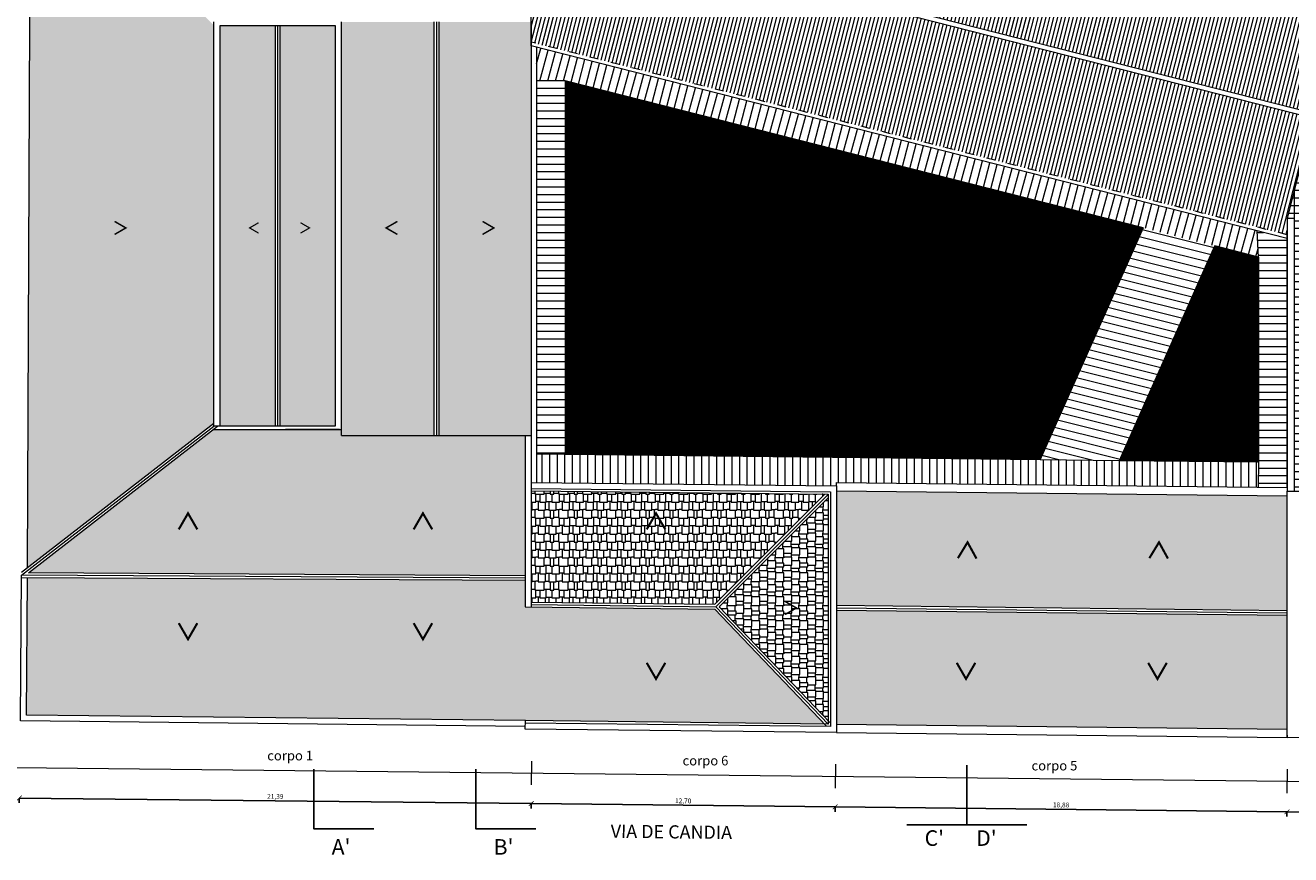
# Model space of a CAD drawing. Units: millimetres. Extents: x 251 to 5336, y -1296 to 2294.
# Drawn here: x 2647 to 2700, y -478 to -444 of the extents above; entities that cross this region are included whole.
import ezdxf

# ---------------------------------------------------------------- set-up
doc = ezdxf.new("R2010")
doc.units = ezdxf.units.MM
doc.header["$PDMODE"] = 34
doc.header["$PDSIZE"] = -10
doc.linetypes.add('ACAD_ISO03W100', pattern=[30, 12, -18])
for name, color, linetype, lineweight in [('_CONTESTO', 250, 'Continuous', 13), ('_COPERTURA', 252, 'Continuous', 5), ('_RETINO', 253, 'Continuous', 9), ('VETRO', 252, 'Continuous', 13), ('Z_Camminamento', 251, 'Continuous', 5), ('Z_Edifici', 254, 'Continuous', 9), ('Z_Infissi', 7, 'Continuous', 9), ('Z_Quotatura pianta', 251, 'Continuous', 9), ('Z_Retino corte', 71, 'Continuous', 9), ('Z_Scritte', 7, 'Continuous', 5)]:
    doc.layers.add(name, color=color, linetype=linetype, lineweight=lineweight)
doc.layers.add('COSTRUZIONE', color=7, linetype='Continuous')
doc.styles.get("Standard").update_dxf_attribs({"font": 'ARIAL.TTF'})
doc.dimstyles.new('GABRIELE', dxfattribs={"dimtxt": 0.2, "dimasz": 0.2, "dimexe": 0.2, "dimexo": 0.4, "dimgap": 0.04, "dimtad": 1, "dimzin": 1, "dimtxsty": 'Standard', "dimblk": 'ARCHTICK', "dimcen": 0.4, "dimadec": 0, "dimazin": 0, "dimtfac": 1, "dimtmove": 0, "dimatfit": 3, "dimldrblk": 'ARCHTICK', "dimfxl": 1, "dimarcsym": 0})
pattern_1 = [(0, (0, 0), (0, 0.20955), [0.1524, -0.05715]), (90, (0, 0), (-0.20955, 1e-17), [0.1524, -0.05715])]
pattern_2 = [(360, (5e-15, 0.63), (1, 1), [0.35, -0.65]), (90, (0.35, 0.63), (-1, 1), [0.34, -0.66]), (360, (0.35, 0.67), (1, 1), [0.25, -0.75]), (270, (0.6, 0.97), (1, -1), [0.34, -0.66]), (360, (0.6, 0.63), (1, 1), [0.15, -0.85]), (90, (0.75, 0.63), (-1, 1), [0.34, -0.66]), (360, (0.75, 0.67), (1, 1), [0.22, -0.78]), (270, (0.1, 0.33), (1, -1), [0.33, -0.67]), (270, (0.1, 1), (1, -1), [0.03, -0.97]), (360, (0.1, 0.97), (1, 1), [0.3, -0.7]), (90, (0.4, 0.97), (-1, 1), [0.03, -0.97]), (270, (0.4, 0.3), (1, -1), [0.3, -0.7]), (360, (0.4, -3e-15), (1, 1), [0.15, -0.85]), (270, (0.55, 0.33), (1, -1), [0.33, -0.67]), (270, (0.55, 1), (1, -1), [0.03, -0.97]), (360, (0.55, 0.97), (1, 1), [0.3, -0.7]), (90, (0.85, -7e-15), (-1, 1), [0.3, -0.7]), (90, (0.85, 0.97), (-1, 1), [0.03, -0.97]), (360, (0.85, -7e-15), (1, 1), [0.15, -0.85]), (180, (0.1, -8e-16), (-1, -1), [0.1, -0.9]), (180, (1, 0.63), (-1, -1), [0.03, -0.97]), (90, (0.97, 0.63), (-1, 1), [0.37, -0.63]), (270, (0.17, 0.63), (1, -1), [0.33, -0.67]), (360, (0.17, 0.3), (1, 1), [0.26, -0.74]), (90, (0.43, 0.3), (-1, 1), [0.37, -0.63]), (360, (0.43, 0.33), (1, 1), [0.24, -0.76]), (270, (0.67, 0.63), (1, -1), [0.33, -0.67]), (360, (0.67, 0.3), (1, 1), [0.33, -0.67]), (90, (1, 0.3), (-1, 1), [0.33, -0.67]), (180, (0.17, 0.33), (-1, -1), [0.17, -0.83])]
pattern_3 = [(90, (-0.63, 4e-17), (-1, 1), [0.35, -0.65]), (180, (-0.63, 0.35), (-1, -1), [0.34, -0.66]), (90, (-0.67, 0.35), (-1, 1), [0.25, -0.75]), (0, (-0.97, 0.6), (1, 1), [0.34, -0.66]), (90, (-0.63, 0.6), (-1, 1), [0.15, -0.85]), (180, (-0.63, 0.75), (-1, -1), [0.34, -0.66]), (90, (-0.67, 0.75), (-1, 1), [0.22, -0.78]), (0, (-0.33, 0.1), (1, 1), [0.33, -0.67]), (0, (-1, 0.1), (1, 1), [0.03, -0.97]), (90, (-0.97, 0.1), (-1, 1), [0.3, -0.7]), (180, (-0.97, 0.4), (-1, -1), [0.03, -0.97]), (0, (-0.3, 0.4), (1, 1), [0.3, -0.7]), (90, (2e-17, 0.4), (-1, 1), [0.15, -0.85]), (0, (-0.33, 0.55), (1, 1), [0.33, -0.67]), (0, (-1, 0.55), (1, 1), [0.03, -0.97]), (90, (-0.97, 0.55), (-1, 1), [0.3, -0.7]), (180, (5e-17, 0.85), (-1, -1), [0.3, -0.7]), (180, (-0.97, 0.85), (-1, -1), [0.03, -0.97]), (90, (5e-17, 0.85), (-1, 1), [0.15, -0.85]), (270, (6e-18, 0.1), (1, -1), [0.1, -0.9]), (270, (-0.63, 1), (1, -1), [0.03, -0.97]), (180, (-0.63, 0.97), (-1, -1), [0.37, -0.63]), (0, (-0.63, 0.17), (1, 1), [0.33, -0.67]), (90, (-0.3, 0.17), (-1, 1), [0.26, -0.74]), (180, (-0.3, 0.43), (-1, -1), [0.37, -0.63]), (90, (-0.33, 0.43), (-1, 1), [0.24, -0.76]), (0, (-0.63, 0.67), (1, 1), [0.33, -0.67]), (90, (-0.3, 0.67), (-1, 1), [0.33, -0.67]), (180, (-0.3, 1), (-1, -1), [0.33, -0.67]), (270, (-0.33, 0.17), (1, -1), [0.17, -0.83])]
pattern_4 = [(180, (0, -1078.53953), (-6e-17, -0.3175), [])]

# ---------------------------------------------------------------- blocks, each defined once
blk = doc.blocks.new('_ArchTick')
at = {"color": 0, "linetype": 'ByBlock', "const_width": 0.15}
blk.add_lwpolyline([(-0.5, -0.5), (0.5, 0.5)], dxfattribs=at)
blk = doc.blocks.new('*D1040')
at = {"layer": 'Defpoints', "color": 0}
for p in [(2646.427, -475.675), (2667.811, -476.292), (2667.815, -475.907)]:
    blk.add_point(p, dxfattribs=at)
at = {"layer": 'Z_Quotatura pianta', "color": 0, "lineweight": -2}
for p, q in [((2646.423, -476.075), (2646.421, -476.261)), ((2646.423, -476.061), (2667.811, -476.292)), ((2667.811, -476.307), (2667.809, -476.492))]:
    blk.add_line(p, q, dxfattribs=at)
at = {"layer": 'Z_Quotatura pianta', "color": 0, "lineweight": -2, "xscale": 0.2, "yscale": 0.2, "zscale": 0.2}
for p, rotation in [((2646.423, -476.061), 179.3790183386917), ((2667.811, -476.292), 359.3790183386917)]:
    blk.add_blockref('_ArchTick', p, dxfattribs=dict(at, rotation=rotation))
at = {"layer": 'Z_Quotatura pianta', "color": 0, "insert": (2657.119, -476.016), "char_height": 0.2, "attachment_point": 5, "rotation": 359.379}
blk.add_mtext('21,39', dxfattribs=at)
blk = doc.blocks.new('*D1041')
at = {"layer": 'Defpoints', "color": 0}
for p in [(2667.815, -475.907), (2680.518, -476.045), (2680.513, -476.43)]:
    blk.add_point(p, dxfattribs=at)
at = {"layer": 'Z_Quotatura pianta', "color": 0, "lineweight": -2}
for p, q in [((2667.811, -476.307), (2667.809, -476.492)), ((2667.811, -476.292), (2680.513, -476.43)), ((2680.513, -476.445), (2680.511, -476.63))]:
    blk.add_line(p, q, dxfattribs=at)
at = {"layer": 'Z_Quotatura pianta', "color": 0, "lineweight": -2, "xscale": 0.2, "yscale": 0.2, "zscale": 0.2}
for p, rotation in [((2667.811, -476.292), 179.3790183386914), ((2680.513, -476.43), 359.3790183386914)]:
    blk.add_blockref('_ArchTick', p, dxfattribs=dict(at, rotation=rotation))
at = {"layer": 'Z_Quotatura pianta', "color": 0, "insert": (2674.164, -476.201), "char_height": 0.2, "attachment_point": 5, "rotation": 359.379}
blk.add_mtext('12,70', dxfattribs=at)
blk = doc.blocks.new('*D1042')
at = {"layer": 'Defpoints', "color": 0}
for p in [(2680.518, -476.045), (2699.397, -476.25), (2699.393, -476.635)]:
    blk.add_point(p, dxfattribs=at)
at = {"layer": 'Z_Quotatura pianta', "color": 0, "lineweight": -2}
for p, q in [((2680.513, -476.445), (2680.511, -476.63)), ((2680.513, -476.43), (2699.393, -476.635)), ((2699.393, -476.65), (2699.391, -476.835))]:
    blk.add_line(p, q, dxfattribs=at)
at = {"layer": 'Z_Quotatura pianta', "color": 0, "lineweight": -2, "xscale": 0.2, "yscale": 0.2, "zscale": 0.2}
for p, rotation in [((2680.513, -476.43), 179.3790183386914), ((2699.393, -476.635), 359.3790183386914)]:
    blk.add_blockref('_ArchTick', p, dxfattribs=dict(at, rotation=rotation))
at = {"layer": 'Z_Quotatura pianta', "color": 0, "insert": (2689.955, -476.372), "char_height": 0.2, "attachment_point": 5, "rotation": 359.379}
blk.add_mtext('18,88', dxfattribs=at)
blk = doc.blocks.new('*D1043')
at = {"layer": 'Defpoints', "color": 0}
for p in [(2699.397, -476.25), (2711.945, -476.386), (2711.941, -476.771)]:
    blk.add_point(p, dxfattribs=at)
at = {"layer": 'Z_Quotatura pianta', "color": 0, "lineweight": -2}
for p, q in [((2699.393, -476.65), (2699.391, -476.835)), ((2699.393, -476.635), (2711.941, -476.771)), ((2711.941, -476.786), (2711.939, -476.971))]:
    blk.add_line(p, q, dxfattribs=at)
at = {"layer": 'Z_Quotatura pianta', "color": 0, "lineweight": -2, "xscale": 0.2, "yscale": 0.2, "zscale": 0.2}
for p, rotation in [((2699.393, -476.635), 179.3790183386914), ((2711.941, -476.771), 359.3790183386914)]:
    blk.add_blockref('_ArchTick', p, dxfattribs=dict(at, rotation=rotation))
at = {"layer": 'Z_Quotatura pianta', "color": 0, "insert": (2705.669, -476.543), "char_height": 0.2, "attachment_point": 5, "rotation": 359.379}
blk.add_mtext('12,55', dxfattribs=at)

msp = doc.modelspace()

# ---------------------------------------------------------------- hatches: boundary and pattern name
at = {"layer": '_COPERTURA'}
h = msp.add_hatch(dxfattribs=at)
h.set_pattern_fill('ANSI31', color=244, scale=0.05, angle=45, style=0)
h.set_pattern_definition([(75.72263, (2667.81522, -439.1246), (-0.1538467, 0.0391503), [])])
h.paths.add_polyline_path([(2701.745, -442.601), (2667.817, -433.969), (2667.817, -433.969), (2667.816, -439.125), (2700.512, -447.445)])
h = msp.add_hatch(dxfattribs=at)
h.set_pattern_fill('127', color=256, angle=90, style=0, pattern_type=2)
h.set_pattern_definition(pattern_3)
h.paths.add_polyline_path([(2646.764, -466.433), (2654.545, -460.393), (2654.545, -443.773), (2646.865, -436.145), (2646.865, -443.633)])
h = msp.add_hatch(dxfattribs=at)
h.set_pattern_fill('ANSI31', color=256, scale=0.05, angle=45, style=0)
h.set_pattern_definition([(75.72263, (2667.81522, -439.33098), (-0.1538467, 0.0391503), [])])
h.paths.add_polyline_path([(2700.463, -447.639), (2667.816, -439.331), (2667.815, -444.483), (2699.397, -452.525), (2699.397, -451.828)])
at = {"layer": '_COPERTURA', "linetype": 'Continuous'}
h = msp.add_hatch(dxfattribs=at)
h.set_pattern_fill('COPPI01', color=256, scale=0.3, angle=270, style=0, pattern_type=2)
h.set_pattern_definition([(270, (0.0375, -0.075), (0.3, -0.6), [0.0375, -0.3375, 0.0375, -0.1875]), (270, (0.1875, -0.225), (0.3, -0.6), [0.1125, -0.4875]), (270, (0.225, -0.225), (0.3, -0.6), [0.1125, -0.1875, 0.1125, -0.1875]), (270, (0.2625, -0.525), (0.3, -0.6), [0.1125, -0.4875]), (0, (0.0375, -0.075), (0.3, 0.6), [0.0375, -0.2625]), (0, (0.0375, -0.1125), (0.3, 0.6), [0.0375, -0.2625]), (0, (0.0375, -0.45), (0.3, 0.6), [0.0375, -0.2625]), (0, (0.0375, -0.4875), (0.3, 0.6), [0.0375, -0.2625]), (315, (0.15, -0.1125), (0.3, -9e-17), [0.05303301, -0.79549513]), (45, (0.15, -0.45), (0.3, -9e-17), [0.05303301, -0.79549513]), (296.565051, (0.15, -0.15), (0.3, 2e-11), [0.08385255, -0.58696784]), (296.565051, (0.1875, -0.15), (0.3, 2e-11), [0.08385255, -0.58696784]), (296.565051, (0.225, -0.0375), (0.3, 2e-11), [0.07623, -0.59459039]), (296.565051, (0.2625, -0.0375), (0.3, 2e-11), [0.08385255, -0.58696784]), (333.434949, (0.075, -0.075), (0.3, -2e-11), [0.08385255, -1.257788236]), (333.434949, (0.075, -0.1125), (0.3, -2e-11), [0.08385255, -1.257788236]), (26.565051, (0.075, -0.45), (0.3, 2e-11), [0.08385255, -1.257788236]), (26.565051, (0.075, -0.4875), (0.3, 2e-11), [0.08385255, -1.257788236]), (63.434949, (0.15, -0.4125), (0.3, -2e-11), [0.08385255, -0.58696784]), (63.434949, (0.1875, -0.4125), (0.3, -2e-11), [0.08385255, -0.58696784]), (63.434949, (0.225, -0.525), (0.3, -2e-11), [0.07623, -0.59459039]), (63.434949, (0.2625, -0.525), (0.3, -2e-11), [0.08385255, -0.58696784]), (350.5376778, (0.075, -0.075), (0.3, 1e-13), [0.3421554, -3.30750212]), (9.4623222, (0.075, -0.4875), (0.3, -1e-13), [0.3421554, -3.30750212])])
h.paths.add_polyline_path([(2663.75, -443.633), (2659.885, -443.633), (2659.885, -460.919), (2663.75, -460.919)])
h = msp.add_hatch(dxfattribs=at)
h.set_pattern_fill('COPPI01', color=244, scale=0.3, angle=90, style=0, pattern_type=2)
h.set_pattern_definition([(90, (-0.0375, 0.075), (-0.3, 0.6), [0.0375, -0.3375, 0.0375, -0.1875]), (90, (-0.1875, 0.225), (-0.3, 0.6), [0.1125, -0.4875]), (90, (-0.225, 0.225), (-0.3, 0.6), [0.1125, -0.1875, 0.1125, -0.1875]), (90, (-0.2625, 0.525), (-0.3, 0.6), [0.1125, -0.4875]), (180, (-0.0375, 0.075), (-0.3, -0.6), [0.0375, -0.2625]), (180, (-0.0375, 0.1125), (-0.3, -0.6), [0.0375, -0.2625]), (180, (-0.0375, 0.45), (-0.3, -0.6), [0.0375, -0.2625]), (180, (-0.0375, 0.4875), (-0.3, -0.6), [0.0375, -0.2625]), (135, (-0.15, 0.1125), (-0.3, 5e-17), [0.05303301, -0.79549513]), (225, (-0.15, 0.45), (-0.3, 5e-17), [0.05303301, -0.79549513]), (116.565051, (-0.15, 0.15), (-0.3, -2e-11), [0.08385255, -0.58696784]), (116.565051, (-0.1875, 0.15), (-0.3, -2e-11), [0.08385255, -0.58696784]), (116.565051, (-0.225, 0.0375), (-0.3, -2e-11), [0.07623, -0.59459039]), (116.565051, (-0.2625, 0.0375), (-0.3, -2e-11), [0.08385255, -0.58696784]), (153.434949, (-0.075, 0.075), (-0.3, 2e-11), [0.08385255, -1.257788236]), (153.434949, (-0.075, 0.1125), (-0.3, 2e-11), [0.08385255, -1.257788236]), (206.565051, (-0.075, 0.45), (-0.3, -2e-11), [0.08385255, -1.257788236]), (206.565051, (-0.075, 0.4875), (-0.3, -2e-11), [0.08385255, -1.257788236]), (243.434949, (-0.15, 0.4125), (-0.3, 2e-11), [0.08385255, -0.58696784]), (243.434949, (-0.1875, 0.4125), (-0.3, 2e-11), [0.08385255, -0.58696784]), (243.434949, (-0.225, 0.525), (-0.3, 2e-11), [0.07623, -0.59459039]), (243.434949, (-0.2625, 0.525), (-0.3, 2e-11), [0.08385255, -0.58696784]), (170.5376778, (-0.075, 0.075), (-0.3, -1e-13), [0.3421554, -3.30750212]), (189.4623222, (-0.075, 0.4875), (-0.3, 1e-13), [0.3421554, -3.30750212])])
h.paths.add_polyline_path([(2667.815, -443.633), (2663.95, -443.633), (2663.95, -460.919), (2667.815, -460.919)])
at = {"layer": '_COPERTURA'}
h = msp.add_hatch(dxfattribs=at)
h.set_pattern_fill('127', color=244, style=0, pattern_type=2)
h.set_pattern_definition(pattern_2)
h.paths.add_polyline_path([(2667.565, -466.772), (2667.565, -460.919), (2659.885, -460.919), (2659.885, -460.669), (2654.515, -460.669), (2646.802, -466.656)])
h = msp.add_hatch(dxfattribs=at)
h.set_pattern_fill('127', color=244, style=0, pattern_type=2)
h.set_pattern_definition(pattern_2)
h.paths.add_polyline_path([(2675.483, -467.965), (2680.081, -463.367), (2667.815, -463.229), (2667.815, -467.879)])
h = msp.add_hatch(dxfattribs=at)
h.set_pattern_fill('127', color=256, angle=90, style=0, pattern_type=2)
h.set_pattern_definition(pattern_3)
h.paths.add_polyline_path([(2680.217, -472.825), (2680.217, -463.514), (2675.663, -468.067)])
h = msp.add_hatch(dxfattribs=at)
h.set_pattern_fill('127', color=244, angle=180, style=0, pattern_type=2)
h.set_pattern_definition([(180, (-8e-17, -0.63), (-1, -1), [0.35, -0.65]), (270, (-0.35, -0.63), (1, -1), [0.34, -0.66]), (180, (-0.35, -0.67), (-1, -1), [0.25, -0.75]), (90, (-0.6, -0.97), (-1, 1), [0.34, -0.66]), (180, (-0.6, -0.63), (-1, -1), [0.15, -0.85]), (270, (-0.75, -0.63), (1, -1), [0.34, -0.66]), (180, (-0.75, -0.67), (-1, -1), [0.22, -0.78]), (90, (-0.1, -0.33), (-1, 1), [0.33, -0.67]), (90, (-0.1, -1), (-1, 1), [0.03, -0.97]), (180, (-0.1, -0.97), (-1, -1), [0.3, -0.7]), (270, (-0.4, -0.97), (1, -1), [0.03, -0.97]), (90, (-0.4, -0.3), (-1, 1), [0.3, -0.7]), (180, (-0.4, 5e-17), (-1, -1), [0.15, -0.85]), (90, (-0.55, -0.33), (-1, 1), [0.33, -0.67]), (90, (-0.55, -1), (-1, 1), [0.03, -0.97]), (180, (-0.55, -0.97), (-1, -1), [0.3, -0.7]), (270, (-0.85, 1e-16), (1, -1), [0.3, -0.7]), (270, (-0.85, -0.97), (1, -1), [0.03, -0.97]), (180, (-0.85, 1e-16), (-1, -1), [0.15, -0.85]), (0, (-0.1, 1e-17), (1, 1), [0.1, -0.9]), (0, (-1, -0.63), (1, 1), [0.03, -0.97]), (270, (-0.97, -0.63), (1, -1), [0.37, -0.63]), (90, (-0.17, -0.63), (-1, 1), [0.33, -0.67]), (180, (-0.17, -0.3), (-1, -1), [0.26, -0.74]), (270, (-0.43, -0.3), (1, -1), [0.37, -0.63]), (180, (-0.43, -0.33), (-1, -1), [0.24, -0.76]), (90, (-0.67, -0.63), (-1, 1), [0.33, -0.67]), (180, (-0.67, -0.3), (-1, -1), [0.33, -0.67]), (270, (-1, -0.3), (1, -1), [0.33, -0.67]), (0, (-0.17, -0.33), (1, 1), [0.17, -0.83])])
h.paths.add_polyline_path([(2699.397, -463.433), (2680.567, -463.222), (2680.567, -468.022), (2699.397, -468.234), (2699.397, -467.819)])
h = msp.add_hatch(dxfattribs=at)
h.set_pattern_fill('127', color=256, style=0, pattern_type=2)
h.set_pattern_definition(pattern_2)
h.paths.add_polyline_path([(2667.569, -472.826), (2667.569, -472.826), (2680.076, -472.967), (2675.48, -468.165), (2667.565, -468.076), (2667.565, -466.972), (2646.762, -466.856), (2646.723, -472.593)])
h = msp.add_hatch(dxfattribs=at)
h.set_pattern_fill('127', color=256, style=0, pattern_type=2)
h.set_pattern_definition([(0, (0, 0.63), (1, 1), [0.35, -0.65]), (90, (0.35, 0.63), (-1, 1), [0.34, -0.66]), (0, (0.35, 0.67), (1, 1), [0.25, -0.75]), (270, (0.6, 0.97), (1, -1), [0.34, -0.66]), (0, (0.6, 0.63), (1, 1), [0.15, -0.85]), (90, (0.75, 0.63), (-1, 1), [0.34, -0.66]), (0, (0.75, 0.67), (1, 1), [0.22, -0.78]), (270, (0.1, 0.33), (1, -1), [0.33, -0.67]), (270, (0.1, 1), (1, -1), [0.03, -0.97]), (0, (0.1, 0.97), (1, 1), [0.3, -0.7]), (90, (0.4, 0.97), (-1, 1), [0.03, -0.97]), (270, (0.4, 0.3), (1, -1), [0.3, -0.7]), (0, (0.4, 0), (1, 1), [0.15, -0.85]), (270, (0.55, 0.33), (1, -1), [0.33, -0.67]), (270, (0.55, 1), (1, -1), [0.03, -0.97]), (0, (0.55, 0.97), (1, 1), [0.3, -0.7]), (90, (0.85, 0), (-1, 1), [0.3, -0.7]), (90, (0.85, 0.97), (-1, 1), [0.03, -0.97]), (0, (0.85, 0), (1, 1), [0.15, -0.85]), (180, (0.1, 0), (-1, -1), [0.1, -0.9]), (180, (1, 0.63), (-1, -1), [0.03, -0.97]), (90, (0.97, 0.63), (-1, 1), [0.37, -0.63]), (270, (0.17, 0.63), (1, -1), [0.33, -0.67]), (0, (0.17, 0.3), (1, 1), [0.26, -0.74]), (90, (0.43, 0.3), (-1, 1), [0.37, -0.63]), (0, (0.43, 0.33), (1, 1), [0.24, -0.76]), (270, (0.67, 0.63), (1, -1), [0.33, -0.67]), (0, (0.67, 0.3), (1, 1), [0.33, -0.67]), (90, (1, 0.3), (-1, 1), [0.33, -0.67]), (180, (0.17, 0.33), (-1, -1), [0.17, -0.83])])
h.paths.add_polyline_path([(2699.396, -473.184), (2699.396, -468.434), (2680.567, -468.223), (2680.567, -472.973)])
at = {"layer": '_RETINO'}
h = msp.add_hatch(dxfattribs=at)
h.set_pattern_fill('ANSI37', color=256, scale=0.1, angle=315, style=0)
h.set_pattern_definition([(0, (0, -570.68562), (1e-16, 0.3175), []), (90, (0, -570.68562), (-0.3175, 1e-16), [])])
h.paths.add_polyline_path([(2711.945, -445.197), (2701.745, -442.601), (2699.397, -451.828), (2699.697, -451.828), (2699.697, -463.233), (2701.988, -463.233), (2702.988, -463.233), (2703.737, -463.233), (2703.737, -461.647), (2703.737, -461.047), (2704.866, -461.047), (2705.866, -461.047), (2707.395, -461.047), (2708.395, -461.047), (2710.095, -461.047), (2711.095, -461.047), (2711.945, -461.047)])
at = {"layer": 'VETRO'}
h = msp.add_hatch(dxfattribs=at)
h.set_pattern_fill('ANGLE', color=252, scale=0.03, style=0)
h.set_pattern_definition(pattern_1)
h.paths.add_polyline_path([(2657.115, -443.783), (2654.81, -443.783), (2654.81, -460.519), (2657.115, -460.519)])
h = msp.add_hatch(dxfattribs=at)
h.set_pattern_fill('ANGLE', color=252, scale=0.03, style=0)
h.set_pattern_definition(pattern_1)
h.paths.add_polyline_path([(2659.62, -443.783), (2657.315, -443.783), (2657.315, -460.519), (2659.62, -460.519)])
at = {"layer": 'Z_Camminamento'}
h = msp.add_hatch(dxfattribs=at)
h.set_pattern_fill('ANSI31', color=256, scale=0.1, angle=30, style=0)
h.paths.add_polyline_path([(2668.035, -444.698), (2668.035, -446.091), (2669.235, -446.091), (2693.377, -452.232), (2696.378, -452.996), (2698.197, -453.458), (2698.152, -452.363)])
h = msp.add_hatch(dxfattribs=at)
h.set_pattern_fill('ANSI31', color=256, scale=0.1, angle=135, style=0)
h.set_pattern_definition(pattern_4)
h.paths.add_polyline_path([(2669.235, -446.091), (2668.035, -446.091), (2668.035, -461.695), (2669.235, -461.695)])
h = msp.add_hatch(dxfattribs=at)
h.set_pattern_fill('ANSI31', color=256, scale=0.1, angle=121, style=0)
h.set_pattern_definition([(166, (0, -1078.53953), (-0.076810202, -0.308068893), [])])
h.paths.add_polyline_path([(2696.378, -452.996), (2693.377, -452.232), (2689.074, -461.918), (2692.398, -461.955)])
h = msp.add_hatch(dxfattribs=at)
h.set_pattern_fill('ANSI31', color=256, scale=0.1, angle=135, style=0)
h.set_pattern_definition(pattern_4)
h.paths.add_polyline_path([(2699.397, -452.68), (2698.152, -452.363), (2698.197, -453.458), (2698.197, -462.02), (2698.185, -463.07), (2699.397, -463.083)])
h = msp.add_hatch(dxfattribs=at)
h.set_pattern_fill('ANSI31', color=256, scale=0.1, angle=45, style=0)
h.set_pattern_definition([(90, (0, -1078.53953), (-0.3175, 6e-17), [])])
h.paths.add_polyline_path([(2698.185, -463.07), (2698.197, -462.02), (2692.398, -461.955), (2689.074, -461.918), (2669.235, -461.695), (2668.035, -461.695), (2668.035, -462.882), (2680.567, -463.022), (2680.567, -462.872)])
at = {"layer": 'Z_Quotatura pianta'}
h = msp.add_hatch(color=256, dxfattribs=at)
h.paths.add_polyline_path([(2688.012, -457.771), (2687.887, -457.771, 0.414214), (2688.012, -457.896)])
h.paths.add_polyline_path([(2688.012, -457.646), (2688.012, -457.771), (2688.137, -457.771, 0.414214)])
at = {"layer": 'Z_Retino corte'}
h = msp.add_hatch(dxfattribs=at)
h.set_pattern_fill('ANSI31', color=256, scale=0.01, style=0)
h.paths.add_polyline_path([(2669.235, -446.091), (2669.235, -461.695), (2689.074, -461.918), (2693.377, -452.232)])
h = msp.add_hatch(dxfattribs=at)
h.set_pattern_fill('ANSI31', color=256, scale=0.01, style=0)
h.paths.add_polyline_path([(2689.074, -461.918), (2693.377, -452.232), (2669.235, -446.091), (2669.235, -461.695)])
h = msp.add_hatch(dxfattribs=at)
h.set_pattern_fill('ANSI31', color=256, scale=0.01, style=0)
h.paths.add_polyline_path([(2669.235, -446.091), (2669.235, -461.695), (2689.074, -461.918), (2693.377, -452.232)])
h = msp.add_hatch(dxfattribs=at)
h.set_pattern_fill('ANSI31', color=256, scale=0.01, style=0)
h.paths.add_polyline_path([(2669.235, -461.695), (2689.074, -461.918), (2693.377, -452.232), (2669.235, -446.091)])
h = msp.add_hatch(dxfattribs=at)
h.set_pattern_fill('ANSI31', color=256, scale=0.01, style=0)
h.paths.add_polyline_path([(2698.197, -453.458), (2696.378, -452.996), (2692.398, -461.955), (2698.197, -462.02)])

# ---------------------------------------------------------------- linework, layer by layer
at = {"layer": 'COSTRUZIONE', "color": 1}
for points in [[(2683.512, -477.179), (2686.012, -477.179), (2686.012, -474.679)], [(2688.517, -477.179), (2686.017, -477.179), (2686.017, -474.679)], [(2661.236, -477.347), (2658.736, -477.347), (2658.736, -474.847)], [(2668.005, -477.347), (2665.505, -477.347), (2665.505, -474.847)]]:
    msp.add_lwpolyline(points, dxfattribs=at)
at = {"layer": 'Z_Camminamento'}
msp.add_line((2669.235, -446.091), (2669.235, -461.695), dxfattribs=at)
for points in [[(2668.035, -444.698), (2668.035, -462.882), (2668.035, -462.882)], [(2669.235, -446.091), (2668.035, -446.091)], [(2693.377, -452.232), (2669.235, -446.091)], [(2693.377, -452.232), (2689.074, -461.918)], [(2698.197, -453.458), (2698.152, -452.363)], [(2699.397, -463.083), (2699.397, -452.525)], [(2692.398, -461.955), (2698.197, -462.02), (2698.197, -453.458), (2696.378, -452.996)], [(2696.378, -452.996), (2692.398, -461.955)], [(2669.235, -461.695), (2668.035, -461.695)], [(2669.235, -461.695), (2689.074, -461.918)], [(2689.074, -461.918), (2692.398, -461.955)], [(2698.197, -462.02), (2698.185, -463.07)]]:
    msp.add_lwpolyline(points, dxfattribs=at)
at = {"layer": 'Z_Edifici', "color": 7}
for p, q in [((2667.815, -439.125), (2700.512, -447.445)), ((2667.815, -439.331), (2700.463, -447.639)), ((2654.545, -460.519), (2654.545, -443.633)), ((2694.563, -455.626), (2694.563, -455.624)), ((2646.513, -466.628), (2654.545, -460.393)), ((2646.513, -466.755), (2654.545, -460.519)), ((2646.802, -466.656), (2654.708, -460.519)), ((2654.515, -460.669), (2659.885, -460.669)), ((2659.885, -460.919), (2667.815, -460.919)), ((2667.565, -460.919), (2667.565, -468.076)), ((2667.815, -462.879), (2667.815, -468.079)), ((2667.815, -462.879), (2667.815, -468.079)), ((2680.567, -462.872), (2699.397, -463.083)), ((2667.565, -466.872), (2646.513, -466.755)), ((2667.565, -466.772), (2646.802, -466.656))]:
    msp.add_line(p, q, dxfattribs=at)
at = {"layer": 'Z_Edifici', "color": 7, "linetype": 'ACAD_ISO03W100', "ltscale": 0.03}
msp.add_line((2699.397, -452.525), (2667.815, -444.483), dxfattribs=at)
at = {"layer": 'Z_Edifici', "color": 7}
for points in [[(2646.764, -466.433), (2646.865, -443.633), (2646.865, -428.638)], [(2699.397, -452.68), (2667.815, -444.642), (2667.817, -433.969), (2667.852, -433.823), (2701.782, -442.456), (2699.397, -451.828), (2699.397, -452.68)], [(2659.885, -460.919), (2659.885, -443.633)], [(2663.75, -443.633), (2663.75, -460.919)], [(2663.85, -443.633), (2663.85, -460.919)], [(2663.95, -443.633), (2663.95, -460.919)], [(2667.815, -443.633), (2667.815, -460.919)], [(2694.361, -455.824), (2694.363, -455.824)], [(2654.81, -460.519), (2654.545, -460.519)], [(2659.8, -460.669), (2657.55, -460.669)], [(2667.815, -460.919), (2667.815, -468.079)], [(2667.815, -462.879), (2680.567, -463.022), (2680.567, -473.323), (2667.565, -473.176)], [(2667.812, -463.129), (2680.317, -463.269), (2680.317, -473.07), (2667.568, -472.926)], [(2680.567, -463.022), (2680.567, -462.872)], [(2667.811, -463.229), (2680.217, -463.368), (2680.217, -472.969), (2667.569, -472.826)], [(2667.816, -467.879), (2675.483, -467.965), (2680.081, -463.367)], [(2680.217, -463.372), (2675.524, -468.066)], [(2680.288, -472.9), (2675.663, -468.067), (2680.217, -463.514)], [(2667.565, -473.076), (2646.472, -472.84), (2646.513, -466.755)], [(2667.565, -466.972), (2646.512, -466.855)], [(2667.565, -472.826), (2646.723, -472.593), (2646.762, -466.856)], [(2667.565, -468.076), (2675.48, -468.165), (2680.144, -473.038)], [(2667.815, -467.979), (2675.524, -468.066)], [(2680.216, -472.969), (2675.524, -468.066)], [(2675.663, -468.067), (2675.665, -468.067)], [(2699.398, -468.234), (2680.567, -468.022)], [(2699.398, -468.234), (2680.567, -468.022)], [(2699.398, -468.234), (2680.567, -468.022)], [(2699.397, -468.334), (2680.567, -468.123)], [(2699.397, -468.334), (2680.567, -468.123)], [(2699.397, -468.334), (2680.567, -468.123)], [(2699.396, -468.434), (2680.567, -468.223)], [(2699.397, -468.434), (2680.567, -468.223)], [(2699.396, -468.434), (2680.567, -468.223)], [(2667.565, -473.176), (2667.569, -472.826)]]:
    msp.add_lwpolyline(points, dxfattribs=at)
at = {"layer": 'Z_Edifici', "color": 250}
for points, const_width in [([(2650.405, -452.513), (2650.875, -452.242), (2650.405, -451.97)], 0.0627), ([(2656.42, -452.459), (2656.044, -452.242), (2656.42, -452.024)], 0.0502), ([(2658.173, -452.459), (2658.549, -452.242), (2658.173, -452.024)], 0.0502), ([(2662.22, -452.513), (2661.749, -452.242), (2662.22, -451.97)], 0.0627), ([(2665.78, -452.513), (2666.25, -452.242), (2665.78, -451.97)], 0.0627), ([(2653.084, -464.836), (2653.472, -464.164), (2653.86, -464.836)], 0.0896), ([(2662.9, -464.836), (2663.288, -464.164), (2663.676, -464.836)], 0.0896), ([(2672.639, -464.836), (2673.027, -464.164), (2673.415, -464.836)], 0.0896), ([(2685.642, -466.038), (2686.045, -465.375), (2686.418, -466.055)], 0.0896), ([(2693.642, -466.038), (2694.045, -465.375), (2694.418, -466.055)], 0.0896), ([(2678.423, -468.39), (2678.894, -468.118), (2678.423, -467.847)], 0.0627), ([(2653.084, -468.753), (2653.472, -469.425), (2653.86, -468.753)], 0.0896), ([(2662.9, -468.753), (2663.288, -469.425), (2663.676, -468.753)], 0.0896), ([(2672.639, -470.41), (2673.027, -471.082), (2673.415, -470.41)], 0.0896), ([(2685.593, -470.41), (2685.981, -471.082), (2686.369, -470.41)], 0.0896), ([(2693.593, -470.41), (2693.981, -471.082), (2694.369, -470.41)], 0.0896)]:
    msp.add_lwpolyline(points, dxfattribs=dict(at, const_width=const_width))
at = {"layer": 'Z_Edifici', "color": 7}
msp.add_lwpolyline([(2699.397, -463.233), (2703.737, -463.233), (2703.737, -461.047), (2712.545, -461.047), (2712.544, -473.682), (2699.396, -473.534)], close=True, dxfattribs=at)
at = {"layer": 'Z_Infissi'}
msp.add_line((2680.565, -463.222), (2699.395, -463.433), dxfattribs=at)
for points in [[(2701.745, -442.601), (2699.397, -451.828)], [(2657.115, -443.783), (2657.115, -460.519)], [(2657.215, -443.783), (2657.215, -460.519)], [(2657.315, -443.783), (2657.315, -460.519)], [(2699.397, -451.828), (2699.397, -463.233)], [(2699.397, -451.828), (2699.697, -451.828)], [(2680.567, -473.223), (2680.567, -473.323)], [(2680.567, -473.223), (2680.567, -473.323)], [(2680.57, -472.973), (2699.4, -473.184)], [(2680.566, -473.323), (2699.396, -473.534)], [(2699.396, -473.534), (2699.397, -473.433)], [(2699.397, -473.434), (2699.396, -473.534)]]:
    msp.add_lwpolyline(points, dxfattribs=at)
msp.add_lwpolyline([(2654.81, -443.783), (2659.62, -443.783), (2659.62, -460.519), (2654.81, -460.519)], close=True, dxfattribs=at)
at = {"layer": 'Z_Quotatura pianta'}
for p, q in [((2688.951, -457.771), (2687.824, -457.771)), ((2688.012, -457.584), (2688.012, -457.959))]:
    msp.add_line(p, q, dxfattribs=at)
msp.add_circle((2688.012, -457.771), 0.125, dxfattribs=at)
at = {"layer": 'Z_Retino corte'}
for points in [[(2669.235, -446.091), (2669.235, -461.695), (2689.074, -461.918), (2693.377, -452.232)], [(2696.378, -452.996), (2698.197, -453.458), (2698.197, -462.02), (2692.398, -461.955)]]:
    msp.add_lwpolyline(points, close=True, dxfattribs=at)
at = {"layer": 'Z_Scritte'}
for points in [[(2644.95, -474.764), (2730.546, -475.691)], [(2667.821, -474.512), (2667.81, -475.511)], [(2680.523, -474.649), (2680.512, -475.649)], [(2699.403, -474.854), (2699.392, -475.854)]]:
    msp.add_lwpolyline(points, dxfattribs=at)

# ---------------------------------------------------------------- texts
at = {"layer": '_CONTESTO', "linetype": 'Continuous', "lineweight": 0, "insert": (2673.673, -477.195), "char_height": 0.55, "width": 9.63072, "attachment_point": 2, "rotation": 359.379}
msp.add_mtext('VIA DE CANDIA', dxfattribs=at)
at = {"layer": 'COSTRUZIONE', "color": 1, "char_height": 0.65, "width": 1.76258, "attachment_point": 1}
for s, insert in [("C'", (2684.252, -477.407)), ("D'", (2686.405, -477.407)), ("A'", (2659.474, -477.775)), ("B'", (2666.242, -477.775))]:
    msp.add_mtext(s, dxfattribs=dict(at, insert=insert))
at = {"layer": 'Z_Quotatura pianta'}
msp.add_text('+0,00', height=0.2, dxfattribs=at).set_placement((2688.129, -457.705))
at = {"layer": 'Z_Scritte', "lineweight": 5, "char_height": 0.4, "width": 7.04054, "attachment_point": 1}
for s, insert in [('corpo 1', (2656.782, -474.086)), ('corpo 6', (2674.136, -474.295)), ('corpo 5', (2688.718, -474.505))]:
    msp.add_mtext(s, dxfattribs=dict(at, insert=insert))

# ---------------------------------------------------------------- dimensions: what is measured, and where the dimension line sits
at = {"layer": 'Z_Quotatura pianta'}
dim = msp.add_aligned_dim(p1=(2646.427, -475.675), p2=(2667.815, -475.907), distance=-0.385, dimstyle='GABRIELE', dxfattribs=at)
dim.commit()
dim.dimension.update_dxf_attribs({"geometry": '*D1040', "text_midpoint": (2657.119, -476.016)})
for base, p1, p2, picture, middle in [((2680.513, -476.43), (2667.815, -475.907), (2680.518, -476.045), '*D1041', (2674.164, -476.201)), ((2699.393, -476.635), (2680.518, -476.045), (2699.397, -476.25), '*D1042', (2689.955, -476.372)), ((2711.941, -476.771), (2699.397, -476.25), (2711.945, -476.386), '*D1043', (2705.669, -476.543))]:
    dim = msp.add_linear_dim(base=base, p1=p1, p2=p2, angle=179.379, dimstyle='GABRIELE', override={"dimtmove": 1}, dxfattribs=at)
    dim.commit()
    dim.dimension.update_dxf_attribs({"geometry": picture, "text_midpoint": middle})

doc.saveas('drawing.dxf')
